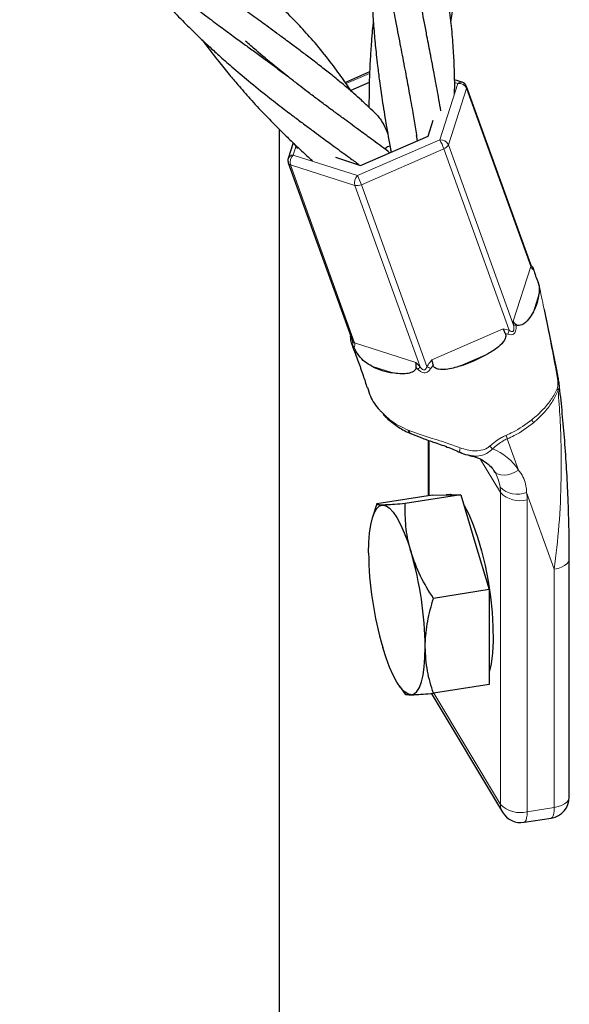
# Model space of a CAD drawing. Units: millimetres. Extents: x 0 to 420, y -115 to 297.
# Drawn here: x 311 to 314, y 187 to 194 of the extents above; entities that cross this region are included whole.
import ezdxf

# ---------------------------------------------------------------- set-up
doc = ezdxf.new("R2010")
doc.units = ezdxf.units.MM

msp = doc.modelspace()

# ---------------------------------------------------------------- linework, layer by layer
at = {"color": 7, "linetype": 'Continuous', "lineweight": 25}
for p, q in [((313.0433401, 193.8647459), (312.8724141, 193.7906435)), ((313.0403454, 193.7917563), (312.9103246, 193.7353877)), ((313.6936833, 193.7921461), (313.6408388, 193.80906)), ((314.1765935, 192.5094704), (313.7254812, 193.7614748)), ((313.4545266, 193.4132166), (313.491081, 193.5267228)), ((312.4056749, 193.4626261), (312.4056749, 171.8519844)), ((312.9797875, 193.2074005), (313.4545266, 193.4132166)), ((313.3803313, 193.3810503), (313.3740667, 193.4181682)), ((312.5054376, 193.3656203), (312.4703752, 193.2567469)), ((312.5094375, 193.3617772), (312.5363489, 193.3256136)), ((312.8017756, 193.2643767), (312.9797875, 193.2074005)), ((312.4709284, 193.2244708), (312.9220407, 191.9724664)), ((314.1763438, 192.5101193), (314.1765935, 192.5094704)), ((314.2360061, 192.361562), (314.2283119, 192.3858704)), ((314.2283119, 192.3858704), (314.2361773, 192.3527972)), ((314.2360061, 192.361562), (314.2370856, 192.3063091)), ((314.2716539, 192.192856), (314.360717, 191.7584767)), ((313.454962, 191.2745898), (313.454962, 190.884058)), ((313.9244098, 191.0507704), (313.9202244, 191.0578967)), ((313.4846839, 190.8887908), (313.0932531, 190.8264617)), ((313.6840617, 190.8906996), (313.292631, 190.8283705)), ((313.4846839, 190.8887908), (313.5843728, 190.8897452)), ((313.6065775, 190.8937696), (313.5811076, 190.8897139)), ((313.5843728, 190.8897452), (313.6840617, 190.8906996)), ((313.6065775, 190.8937696), (313.6130342, 190.894309)), ((313.6130342, 190.894309), (313.633209, 190.8902127)), ((313.6840617, 190.8906996), (313.7837506, 190.5576061)), ((313.0930299, 190.8259029), (313.0639135, 190.733102)), ((313.7837506, 190.5576061), (313.8834395, 190.2245126)), ((314.4481751, 188.7652334), (314.4481751, 190.4411683)), ((313.8834395, 190.2245126), (313.4920088, 190.1621836)), ((313.8834395, 190.2245126), (313.8834395, 189.8904647)), ((313.8834395, 189.8904647), (313.8834395, 189.5564168)), ((313.253141, 189.5447398), (313.2927671, 189.4892154)), ((313.4763542, 189.4941047), (313.978491, 188.6576063)), ((313.8834395, 189.5564168), (313.4920088, 189.4940878)), ((314.1306867, 188.5866738), (314.321763, 188.6170996))]:
    msp.add_line(p, q, dxfattribs=at)
at = {"color": 8, "linetype": 'Continuous', "lineweight": 18}
for p, q in [((313.0429357, 193.8548906), (312.8776084, 193.7832154)), ((313.6644752, 193.7832876), (313.6410654, 193.7907803)), ((313.5368128, 193.3868792), (313.6644752, 193.7832876)), ((313.7253875, 193.7493757), (313.5977251, 193.3529674)), ((314.1764998, 192.4973714), (313.7253875, 193.7493757)), ((312.9565761, 193.1353262), (313.5368128, 193.3868792)), ((312.5254294, 193.3467171), (312.5040017, 193.2801815)), ((313.5655479, 193.3235146), (312.9853112, 193.0719616)), ((314.0252435, 192.0476886), (313.5655479, 193.3235146)), ((313.5977251, 193.3529674), (314.0553321, 192.0829381)), ((312.5040017, 193.2801815), (312.9565761, 193.1353262)), ((312.9383652, 193.0671117), (312.4857908, 193.211967)), ((312.4857908, 193.211967), (312.9369032, 191.9599626)), ((313.3981977, 191.7909055), (312.9383652, 193.0671117)), ((312.9853112, 193.0719616), (313.4462528, 191.7926773)), ((314.0524404, 192.1121505), (314.1764998, 192.4973714)), ((314.2370857, 192.3063091), (314.1953533, 192.1767248)), ((313.4802739, 191.8389679), (313.9835432, 192.0571528)), ((313.9835432, 192.0571528), (314.0252435, 192.0476886)), ((314.0553321, 192.0829381), (314.0524404, 192.1121505)), ((314.0722521, 192.0883057), (314.0726954, 192.084176)), ((312.9369032, 191.9599626), (313.367243, 191.8222239)), ((313.8702293, 191.8791294), (313.6805536, 191.7968983)), ((313.2062032, 191.7478943), (313.0582601, 191.7952463)), ((313.367243, 191.8222239), (313.3981977, 191.7909055)), ((313.4616548, 191.2722149), (313.4616548, 190.8851237)), ((314.0915002, 191.0639253), (314.0121175, 191.2842417)), ((313.9637915, 190.9058488), (313.8233674, 191.1397782)), ((313.9637915, 188.7119882), (313.9637915, 190.9058488)), ((314.3424813, 190.3673596), (314.1481565, 190.9066831)), ((314.1514049, 190.8548595), (314.1514049, 188.6609989)), ((314.3424813, 188.6914247), (314.3424813, 190.3673596)), ((313.4941088, 189.4944222), (313.9637915, 188.7119882)), ((314.1514049, 188.6609989), (314.3424813, 188.6914247))]:
    msp.add_line(p, q, dxfattribs=at)
at = {"color": 7, "linetype": 'Continuous', "lineweight": 25, "flags": 128}
for points in [[(313.1470873, 193.324736), (313.1544895, 193.3297852), (313.1656251, 193.3385354)], [(313.1867348, 193.3420852), (313.1792173, 193.3405056), (313.1656251, 193.3385354)], [(313.1822114, 193.2951584), (313.1821619, 193.2952524), (313.1729044, 193.3061216)], [(313.1964737, 193.3013416), (313.1964137, 193.3014311), (313.1913895, 193.3134344)], [(314.3553043, 191.7639285), (314.3574212, 191.7636033), (314.3591478, 191.7631664), (314.360469, 191.7626215), (314.3613732, 191.7619736), (314.3618524, 191.7612282), (314.3618714, 191.7611674)], [(313.0356545, 190.4832422), (313.0373602, 190.5559215), (313.0424482, 190.6216744), (313.0508313, 190.6793756), (313.0623661, 190.7280379), (313.0768553, 190.7668287), (313.094051, 190.7950843), (313.1136588, 190.8123212), (313.1353435, 190.8182445)], [(313.1353435, 190.8182445), (313.1587338, 190.8127528), (313.1834296, 190.79594), (313.2090083, 190.768094), (313.2350324, 190.729691), (313.2610564, 190.6813883), (313.2866352, 190.6240122), (313.311331, 190.5585445), (313.3347213, 190.4861054)], [(313.706435, 190.8159431), (313.7072294, 190.8146878), (313.7401084, 190.7546513), (313.7722404, 190.6802265), (313.8027489, 190.5934433), (313.8308017, 190.4966692), (313.8556337, 190.3925437), (313.8765674, 190.2839072), (313.8930319, 190.173723), (313.9045781, 190.0649967), (313.9108909, 189.9606939), (313.9117982, 189.8636599), (313.9072753, 189.7765413), (313.8974455, 189.7017147), (313.8834395, 189.6438945)], [(313.3347213, 189.4839617), (313.311331, 189.4894534), (313.2866352, 189.5062662), (313.2610564, 189.5341122), (313.2350324, 189.5725152), (313.2090083, 189.6208179), (313.1834296, 189.678194), (313.1587338, 189.7436617), (313.1353435, 189.8161008)], [(313.3347213, 189.4839617), (313.3564059, 189.489885), (313.3760138, 189.5071219), (313.3932095, 189.5353775), (313.4076987, 189.5741683), (313.4192335, 189.6228306), (313.4276166, 189.6805318), (313.4327045, 189.7462847), (313.4344102, 189.818964)]]:
    msp.add_lwpolyline(points, dxfattribs=at)
at = {"color": 8, "linetype": 'Continuous', "lineweight": 18, "flags": 128}
for points in [[(313.6806867, 191.2202217), (313.6784176, 191.2119412), (313.6770232, 191.2045467), (313.6765578, 191.1983276), (313.6770398, 191.1935272), (313.6784503, 191.1903334), (313.6799048, 191.1891496)], [(313.9202244, 191.0578967), (313.9313078, 191.0450314), (313.9468447, 191.0357286), (313.9662379, 191.0303458), (313.9887422, 191.0290899), (314.0134927, 191.0320091), (314.0395384, 191.0389913), (314.0658783, 191.0497681), (314.0915002, 191.0639253)], [(314.448174, 190.4408827), (314.4475289, 190.4340053), (314.4419459, 190.419136), (314.4308378, 190.4051134), (314.4146315, 190.3924764), (314.3939499, 190.3817105), (314.3695878, 190.3732296), (314.3424813, 190.3673596)], [(314.4481751, 188.7652334), (314.4475289, 188.7580704), (314.4419459, 188.7432011), (314.4308378, 188.7291785), (314.4146315, 188.7165415), (314.3939499, 188.7057757), (314.3695878, 188.6972948), (314.3424813, 188.6914247)], [(314.1306867, 188.5866738), (314.131714, 188.5868954), (314.138428, 188.5917006), (314.143938, 188.6020054), (314.1480323, 188.6174137), (314.1505536, 188.6373333), (314.1514049, 188.6609989)], [(314.321763, 188.6170996), (314.3227903, 188.6173212), (314.3295043, 188.6221265), (314.3350143, 188.6324312), (314.3391086, 188.6478395), (314.3416299, 188.6677592), (314.3424813, 188.6914247)]]:
    msp.add_lwpolyline(points, dxfattribs=at)
at = {"color": 8, "linetype": 'Continuous', "lineweight": 18}
for centre, radius, start, end in [((313.6866408, 193.7627849), 0.030194, 76.51204304, 137.23189704), ((313.6716611, 193.7245339), 0.0591915, 24.81477784, 96.97300608), ((313.7082099, 193.7555587), 0.0182565, 340.20397202, 18.90831381), ((313.5439988, 193.3281255), 0.0591915, 24.81477784, 96.97300608), ((313.1611073, 193.1783038), 0.4297189, 19.75022923, 29.03714213), ((313.5467875, 193.3763137), 0.056033, 289.5610246, 335.37659174), ((312.5048256, 193.2431565), 0.0370342, 91.27477839, 158.47112477), ((312.5510254, 193.2310897), 0.0679796, 133.76734515, 196.33788901), ((312.4910945, 193.233356), 0.0220368, 203.77835873, 256.07369115), ((313.0035998, 193.0862344), 0.0679796, 133.76734515, 196.33788901), ((312.5808706, 192.9267507), 0.4297189, 19.75022923, 29.03714213), ((312.9550135, 193.1355984), 0.0704812, 256.33711565, 295.45926989), ((314.1593222, 192.5035543), 0.0182565, 340.20397202, 18.9083138), ((314.0265187, 192.6094465), 0.5272963, 273.13241133, 275.02398202), ((314.1205056, 192.0004268), 0.1063416, 153.61292734, 169.26504304), ((312.9422068, 191.9813517), 0.0220368, 203.77835873, 256.07369115), ((313.1738664, 191.9772783), 0.2916494, 315.78599459, 320.28045426), ((313.3820895, 191.6495059), 0.1568916, 54.66938889, 65.86010725), ((314.3283034, 191.6084443), 0.0441267, 20.80994671, 37.06721282), ((314.1102254, 191.3626937), 0.0915901, 21.44347123, 36.23094745), ((313.5914847, 191.1324434), 0.4471853, 19.84353762, 23.20340532), ((314.0719742, 191.414346), 0.258946, 224.61703503, 230.75618954), ((313.7622991, 190.8482988), 0.3935329, 33.22477821, 68.24471188), ((313.664759, 190.9060234), 0.2990325, 359.96653576, 7.20705), ((314.084127, 191.0737316), 0.1788994, 226.69758093, 290.97177366), ((314.1026919, 191.0462748), 0.1975165, 225.31293024, 284.27804345), ((313.7402353, 190.8550996), 0.4111697, 359.96653576, 7.20705), ((314.0682128, 188.7110357), 0.1044256, 179.47738629, 210.77380555), ((314.1026919, 188.8524142), 0.1975165, 225.31293024, 284.27804345)]:
    msp.add_arc(centre, radius, start, end, dxfattribs=at)
at = {"color": 7, "linetype": 'Continuous', "lineweight": 25}
for centre, radius, start, end in [((313.6784415, 193.7445258), 0.05, 19.81470571, 72.25171008), ((312.5179681, 193.2414198), 0.05, 162.14897165, 199.81470571), ((313.8933582, 192.3454937), 0.3459537, 330.80149626, 353.49641333), ((313.2989971, 192.9368735), 1.2021351, 288.50569855, 298.37115839), ((313.2863585, 192.2531116), 0.5115364, 243.51852163, 260.98486263), ((313.3448878, 191.3492793), 0.0305647, 189.49388183, 245.42642875), ((315.5012096, 190.5106438), 2.4657074, 180.63674691, 196.36056045), ((310.9688551, 189.7915624), 2.4657074, 0.63674691, 16.36056045), ((314.2981751, 188.7652334), 0.15, 279.04747475, 0), ((314.1070988, 188.7348076), 0.15, 210.97572963, 279.04747475)]:
    msp.add_arc(centre, radius, start, end, dxfattribs=at)
at = {"color": 8, "linetype": 'Continuous', "lineweight": 18}
for centre, major_axis, ratio, start_param, end_param in [((314.2719756, 192.5542663), (0.0892972, 0.068285), 0.604756801, 2.952165031, 3.413148243), ((312.8266587, 191.9276706), (0.111449, 0.0283649), 0.607258297, 5.827965816, 6.341969656)]:
    msp.add_ellipse(centre, major_axis=major_axis, ratio=ratio, start_param=start_param, end_param=end_param, dxfattribs=at)
at = {"color": 7, "linetype": 'Continuous', "lineweight": 25}
msp.add_ellipse((314.2360856, 192.4428231), major_axis=(-0.0446649, 0.1287739), ratio=0.205929682, start_param=1.255602852, end_param=1.956364937, dxfattribs=at)
for points, knots in [([(313.6153534, 194.216197), (313.6181776, 194.2355117), (313.6279985, 194.3026778), (313.6400948, 194.4143453), (313.6497076, 194.5350645), (313.6546842, 194.6343125), (313.6569585, 194.7138399), (313.6576211, 194.7972841), (313.6561471, 194.8967382), (313.6509349, 195.0139604), (313.6421701, 195.1315965), (313.6305225, 195.2455999), (313.6165906, 195.3603738), (313.5970944, 195.4942466), (313.5728874, 195.6417744), (313.5464627, 195.7867253), (313.5207914, 195.9228514), (313.4936624, 196.0628057), (313.4619265, 196.2272506), (313.4277768, 196.4094936), (313.4018758, 196.5607365), (313.3845387, 196.6689589), (313.3730175, 196.7443612), (313.359575, 196.8397712), (313.3462243, 196.9400709), (313.3387545, 197.0142084), (313.3359159, 197.0423814)], [0, 0, 0, 0, 0.021514067, 0.074814094, 0.125804594, 0.157701324, 0.186940268, 0.215870632, 0.252436269, 0.299739448, 0.348286243, 0.384276447, 0.427131495, 0.475457664, 0.530986273, 0.58685191, 0.630374252, 0.674356052, 0.731945611, 0.79813272, 0.857157187, 0.881544193, 0.90388087, 0.930232192, 0.973487541, 1, 1, 1, 1]), ([(313.1012719, 196.2526315), (313.0909556, 196.1348219), (313.0772008, 195.9777445), (313.0711883, 195.785574), (313.0697531, 195.6813322), (313.0701086, 195.577883), (313.0726823, 195.4603261), (313.078396, 195.3292077), (313.0868508, 195.2030375), (313.096334, 195.0930579), (313.1072429, 194.9841764), (313.1222205, 194.8569489), (313.1412335, 194.7185342), (313.1607113, 194.5912525), (313.1804984, 194.473176), (313.2021545, 194.349154), (313.2296873, 194.2017116), (313.259965, 194.0436804), (313.2855488, 193.9123521), (313.3041067, 193.8149367), (313.3165204, 193.7483451), (313.3290994, 193.6794722), (313.3443163, 193.5944596), (313.3616305, 193.4920357), (313.3724752, 193.4174301), (313.3779157, 193.380003)], [0, 0, 0, 0, 0.116975239, 0.155965097, 0.189573917, 0.219800051, 0.257848071, 0.305503756, 0.34960555, 0.383266386, 0.415317156, 0.458860798, 0.511893928, 0.55658829, 0.590165443, 0.634804769, 0.687423587, 0.748076128, 0.806623889, 0.83264311, 0.857362409, 0.882032811, 0.911341785, 0.955523191, 1, 1, 1, 1]), ([(313.6406052, 193.7091681), (313.6409779, 193.7235504), (313.64234, 193.776116), (313.6404343, 193.8709415), (313.6349702, 194.0022913), (313.623757, 194.1484072), (313.6069601, 194.2984229), (313.5880652, 194.4351419), (313.5686187, 194.5574598), (313.5487824, 194.672836), (313.5253535, 194.8022511), (313.4970637, 194.949656), (313.4687679, 195.097137), (313.4413292, 195.2396023), (313.4186338, 195.3634429), (313.3978306, 195.4801918), (313.3809424, 195.5811926), (313.3653047, 195.680981), (313.3483427, 195.7962869), (313.32879, 195.9448638), (313.3172989, 196.0598346), (313.3108199, 196.1246591)], [0, 0, 0, 0, 0.0197115041, 0.0720430733, 0.1304029535, 0.1971110199, 0.2645278513, 0.3276881888, 0.3761890039, 0.4227391587, 0.4757162696, 0.5403144145, 0.6068936779, 0.6566984433, 0.7128407565, 0.7547244882, 0.7943568966, 0.8309901761, 0.8707744736, 0.9271381987, 1, 1, 1, 1]), ([(310.5804656, 195.5459039), (310.6175416, 195.4956756), (310.7233561, 195.3523244), (310.8789242, 195.1698029), (311.0398474, 194.9965756), (311.176543, 194.8589415), (311.3149136, 194.7294122), (311.4503564, 194.6100485), (311.5814272, 194.5003999), (311.7283088, 194.3827686), (311.8694811, 194.2750467), (311.9896813, 194.1855459), (312.0795263, 194.1196542), (312.1587341, 194.0615736), (312.2339885, 194.0067017), (312.3179978, 193.9452264), (312.3951527, 193.8880532), (312.4458126, 193.849721), (312.4631882, 193.8365737)], [0, 0, 0, 0, 0.07077556, 0.20199277, 0.266503529, 0.335295959, 0.420062097, 0.481386106, 0.541983485, 0.616569514, 0.700779036, 0.752903831, 0.798049478, 0.837697422, 0.875180943, 0.915539902, 0.971031549, 1, 1, 1, 1]), ([(312.9164435, 193.7263641), (312.906655, 193.7408835), (312.8851433, 193.7727917), (312.8496171, 193.8235039), (312.8095158, 193.8788954), (312.7459812, 193.9633117), (312.6638313, 194.0645857), (312.5688031, 194.1708554), (312.4773601, 194.2656566), (312.3849888, 194.3545079), (312.288755, 194.4409784), (312.1996755, 194.5162442), (312.1147562, 194.5854267), (312.018437, 194.6607831), (311.9123928, 194.741288), (311.8071651, 194.8190981), (311.7165771, 194.8854596), (311.6354388, 194.9449753), (311.5494871, 195.0077108), (311.4563362, 195.0767129), (311.3807606, 195.13315), (311.3376693, 195.166253), (311.3279671, 195.1737063)], [0, 0, 0, 0, 0.025233888, 0.055454923, 0.089800056, 0.124795951, 0.209950829, 0.280729715, 0.334905706, 0.403897797, 0.467871062, 0.521297488, 0.570176937, 0.621701692, 0.690510519, 0.751232988, 0.796629908, 0.838527583, 0.881860063, 0.932783257, 0.984865872, 1, 1, 1, 1]), ([(313.0850501, 195.2371945), (313.0812883, 195.2001732), (313.0736351, 195.1248549), (313.0657151, 195.0153065), (313.059063, 194.8981293), (313.054486, 194.7672675), (313.0530905, 194.6261732), (313.0551922, 194.4924606), (313.0595726, 194.3715729), (313.0665102, 194.2493431), (313.076424, 194.1206199), (313.0877718, 194.0045087), (313.0999694, 193.8985407), (313.1135133, 193.7915981), (313.1327088, 193.6571483), (313.1590927, 193.4928608), (313.1800486, 193.3764445), (313.1914364, 193.3131814)], [0, 0, 0, 0, 0.057280602, 0.116535037, 0.168386402, 0.23692953, 0.316881482, 0.383925375, 0.441279039, 0.501978157, 0.571960831, 0.640379068, 0.682579072, 0.737585887, 0.808929947, 0.896168478, 1, 1, 1, 1]), ([(311.2224471, 194.8179414), (311.2521817, 194.7775489), (311.3093815, 194.6998463), (311.3938993, 194.5950712), (311.4729264, 194.5007978), (311.5508673, 194.4118998), (311.639574, 194.3151742), (311.7335591, 194.2177328), (311.8263892, 194.12628), (311.9073696, 194.0498062), (311.9879456, 193.9761292), (312.0812574, 193.8939822), (312.1963034, 193.7967383), (312.3169587, 193.6993863), (312.4257259, 193.6147151), (312.512709, 193.5483926), (312.5747941, 193.5020572), (312.6205128, 193.4680941), (312.6619533, 193.4374095), (312.7199201, 193.3946676), (312.8026181, 193.3341925), (312.8883398, 193.2717087), (312.9452762, 193.2294963), (312.9671191, 193.2133022)], [0, 0, 0, 0, 0.061247261, 0.117820507, 0.163621628, 0.210689135, 0.261229449, 0.322578935, 0.375252931, 0.420067155, 0.458836386, 0.50932865, 0.57358743, 0.646362314, 0.704330346, 0.74910596, 0.787269638, 0.805238638, 0.823939585, 0.855512014, 0.90154078, 0.962227434, 1, 1, 1, 1]), ([(313.0899475, 193.5668551), (313.0732653, 193.5831798), (313.0389682, 193.6167419), (312.9860654, 193.6651316), (312.9285509, 193.7163661), (312.8630658, 193.7725693), (312.7904268, 193.8322348), (312.7126274, 193.8942517), (312.6374729, 193.9524609), (312.5635876, 194.0080981), (312.4879687, 194.0645228), (312.3976431, 194.131052), (312.2942805, 194.2062549), (312.1942677, 194.2796734), (312.1064231, 194.3442647), (312.0350957, 194.3974599), (311.989871, 194.4319591), (311.97106, 194.446309)], [0, 0, 0, 0, 0.053087923, 0.109143418, 0.161591064, 0.2272623, 0.302129379, 0.369266729, 0.443503057, 0.506252454, 0.565482702, 0.641783022, 0.738815396, 0.825702264, 0.890165908, 0.954314824, 1, 1, 1, 1]), ([(313.5446953, 193.5906058), (313.5401613, 193.6171733), (313.5276656, 193.6903921), (313.5032814, 193.8229647), (313.4747925, 193.969784), (313.4493559, 194.1019512), (313.4292084, 194.2074137), (313.412395, 194.2965245), (313.3975958, 194.3777638), (313.388471, 194.430535), (313.384384, 194.4541713)], [0, 0, 0, 0, 0.097542673, 0.268823284, 0.462093519, 0.618261556, 0.725622889, 0.823214367, 0.92081737, 1, 1, 1, 1]), ([(313.0687977, 194.2259867), (313.0681823, 194.2201709), (313.0651135, 194.1911678), (313.0600513, 194.1351731), (313.0527983, 194.0464963), (313.0454387, 193.9304183), (313.0390705, 193.7833664), (313.0385761, 193.6747624), (313.038312, 193.6167722)], [0, 0, 0, 0, 0.029037984, 0.144811926, 0.279478026, 0.469652598, 0.716815442, 1, 1, 1, 1]), ([(311.864571, 194.09069), (311.8726618, 194.0796092), (311.9095856, 194.0290396), (311.9729612, 193.9475726), (312.0490377, 193.8534552), (312.1230069, 193.7657733), (312.2053276, 193.6721015), (312.2983541, 193.5715956), (312.3809874, 193.4868244), (312.452628, 193.4159624), (312.5243271, 193.3472486), (312.5887235, 193.2870424), (312.6302737, 193.2505556), (312.6399042, 193.2420987)], [0, 0, 0, 0, 0.035922022, 0.163937267, 0.268471842, 0.350309562, 0.461211001, 0.591886598, 0.706017377, 0.768768792, 0.854033671, 0.966167837, 1, 1, 1, 1]), ([(313.1729182, 193.3061112), (313.1340937, 193.3349076), (313.0663851, 193.3851274), (312.9769335, 193.4507013), (312.9099264, 193.499511), (312.8528677, 193.5413531), (312.7918233, 193.5863489), (312.7252175, 193.6357462), (312.6559411, 193.6874776), (312.5916153, 193.7364358), (312.5283264, 193.7853378), (312.4559952, 193.8419543), (312.3599421, 193.9191867), (312.2608224, 194.0011724), (312.1946859, 194.0601647), (312.1702068, 194.0819995)], [0, 0, 0, 0, 0.122671644, 0.213935051, 0.273072974, 0.324654637, 0.385788188, 0.455670015, 0.522441096, 0.589676475, 0.644655957, 0.708116238, 0.801788418, 0.926636093, 1, 1, 1, 1]), ([(313.0899986, 193.5669095), (313.0911562, 193.5658495), (313.1011326, 193.5567135), (313.1195598, 193.5310732), (313.1478977, 193.4865745), (313.162345, 193.4504678), (313.1710595, 193.4286884)], [0, 0, 0, 0, 0.028433901, 0.245047265, 0.544614207, 1, 1, 1, 1]), ([(314.1895007, 192.4936289), (314.1878559, 192.4948402), (314.1814699, 192.4995426), (314.1786713, 192.5052403), (314.1765935, 192.5094704)], [0, 0, 0, 0, 0.257571115, 1, 1, 1, 1]), ([(314.1869237, 192.4953118), (314.1870469, 192.4952898), (314.1883366, 192.4950594), (314.1910958, 192.4907159), (314.1944374, 192.4829307), (314.1962322, 192.4767409), (314.1970275, 192.4739983)], [0, 0, 0, 0, 0.039037453, 0.408826238, 0.738067557, 1, 1, 1, 1]), ([(314.1953532, 192.1767248), (314.1851187, 192.159539), (314.1645748, 192.1250417), (314.1289611, 192.0898989), (314.0985284, 192.0802228), (314.0841586, 192.0812233), (314.0760374, 192.0852069), (314.0726425, 192.0879861), (314.0722521, 192.0883057)], [0, 0, 0, 0, 0.372904919, 0.748538494, 0.858124901, 0.933115863, 0.992307647, 1, 1, 1, 1]), ([(313.9973411, 192.0257509), (313.9935309, 192.0341813), (313.9886197, 192.0450477), (313.9845472, 192.0547896), (313.9836048, 192.0570078), (313.9835432, 192.0571528)], [0, 0, 0, 0, 0.763846391, 0.984556358, 1, 1, 1, 1]), ([(314.0524404, 192.1121505), (314.0524906, 192.1120494), (314.0539352, 192.1091421), (314.0588765, 192.1009236), (314.0669531, 192.0933045), (314.0722521, 192.0883057)], [0, 0, 0, 0, 0.012236844, 0.351935652, 1, 1, 1, 1]), ([(312.9213437, 191.9444053), (312.9210507, 191.9442119), (312.9199168, 191.9434637), (312.9123619, 191.9601365), (312.9106232, 191.9890359), (312.9095313, 192.0071847)], [0, 0, 0, 0, 0.114759606, 0.444072612, 1, 1, 1, 1]), ([(313.9973411, 192.0257509), (313.9983777, 192.023079), (314.0006614, 192.0171926), (314.0011852, 192.0049396), (313.9968211, 191.9862615), (313.9780168, 191.9549132), (313.9354753, 191.9166904), (313.8936642, 191.8926204), (313.8702293, 191.8791294)], [0, 0, 0, 0, 0.040064994, 0.088267105, 0.167611668, 0.307870085, 0.612066924, 1, 1, 1, 1]), ([(312.9166912, 191.9516368), (312.92606, 191.9272942), (312.9500918, 191.8648538), (312.9826271, 191.7741833), (313.0095077, 191.6943198), (313.0206337, 191.6579297), (313.024695, 191.6446464)], [0, 0, 0, 0, 0.184737452, 0.473863297, 0.807945517, 1, 1, 1, 1]), ([(312.9220407, 191.9724664), (312.9225736, 191.9706963), (312.924404, 191.9646161), (312.9242391, 191.9545685), (312.921763, 191.9459084), (312.9212333, 191.9440558)], [0, 0, 0, 0, 0.244054966, 0.838281584, 1, 1, 1, 1]), ([(312.9343312, 191.9233915), (312.9326078, 191.9266989), (312.9294809, 191.9326992), (312.9254751, 191.9397662), (312.92266, 191.9440476), (312.9215915, 191.9449117), (312.921398, 191.9445163), (312.9213437, 191.9444053)], [0, 0, 0, 0, 0.246777238, 0.447711398, 0.649552588, 0.901552339, 1, 1, 1, 1]), ([(313.0582601, 191.7952463), (313.0417029, 191.8048304), (313.0081771, 191.8242365), (312.9741267, 191.8596848), (312.9498702, 191.8946648), (312.939233, 191.9143297), (312.9343312, 191.9233915)], [0, 0, 0, 0, 0.3487794337, 0.7062224671, 0.8646247931, 1, 1, 1, 1]), ([(313.3703454, 191.7870238), (313.3703216, 191.7866667), (313.3700488, 191.7825788), (313.3676999, 191.7741853), (313.3587016, 191.7622007), (313.3375128, 191.7490219), (313.2838154, 191.7374777), (313.2385851, 191.7435482), (313.2062031, 191.7478942)], [0, 0, 0, 0, 0.005248885, 0.060075439, 0.127590168, 0.234336698, 0.45183565, 1, 1, 1, 1]), ([(313.3703454, 191.7870238), (313.3704421, 191.7957046), (313.3705812, 191.8081896), (313.368204, 191.8189055), (313.3672807, 191.8220935), (313.367243, 191.8222239)], [0, 0, 0, 0, 0.686378026, 0.987174204, 1, 1, 1, 1]), ([(313.4802739, 191.8389679), (313.4803071, 191.8387985), (313.4811169, 191.8346575), (313.483778, 191.823069), (313.4871495, 191.8104145), (313.4892911, 191.8023763)], [0, 0, 0, 0, 0.015323865, 0.374530161, 1, 1, 1, 1]), ([(313.6805536, 191.7968983), (313.6474264, 191.7867367), (313.5976866, 191.7714792), (313.5371122, 191.7696938), (313.5082636, 191.7789561), (313.4956025, 191.7893549), (313.4909318, 191.7968), (313.4895835, 191.8013824), (313.4892911, 191.8023763)], [0, 0, 0, 0, 0.499854023, 0.750519408, 0.876534681, 0.930529658, 0.984931732, 1, 1, 1, 1]), ([(314.3739195, 191.6905768), (314.3723407, 191.7026561), (314.3692878, 191.7260145), (314.3640397, 191.7496709), (314.3615055, 191.7610941)], [0, 0, 0, 0, 0.517125636, 1, 1, 1, 1]), ([(313.0284682, 191.6458686), (313.0346471, 191.6250766), (313.0520232, 191.5666054), (313.0891979, 191.5084795), (313.1250147, 191.4755205), (313.1304512, 191.4705177)], [0, 0, 0, 0, 0.318827749, 0.896607541, 1, 1, 1, 1]), ([(314.448331, 190.4409408), (314.4479487, 190.5074628), (314.4471529, 190.6459505), (314.4403791, 190.8575895), (314.4301486, 191.0679215), (314.4167691, 191.2674406), (314.3998747, 191.4595499), (314.3858536, 191.5993561), (314.3761937, 191.6754023), (314.3744192, 191.6893714)], [0, 0, 0, 0, 0.1710115012, 0.3560177391, 0.5228413696, 0.679474275, 0.8276069937, 0.9683327279, 1, 1, 1, 1]), ([(313.1378132, 191.4584528), (313.1460269, 191.4490595), (313.1738658, 191.4172224), (313.2354937, 191.3728998), (313.2929391, 191.337023), (313.3285233, 191.3235429), (313.3320399, 191.3222108)], [0, 0, 0, 0, 0.1678767735, 0.568992138, 0.9574067315, 1, 1, 1, 1]), ([(313.3325489, 191.3221567), (313.3559228, 191.3121582), (313.4045944, 191.2913384), (313.4913314, 191.2616655), (313.5847799, 191.2298256), (313.6495343, 191.2019602), (313.6799686, 191.1888635)], [0, 0, 0, 0, 0.237306567, 0.494144884, 0.762249427, 1, 1, 1, 1]), ([(313.6801168, 191.1895932), (313.683701, 191.1877887), (313.7050428, 191.1770438), (313.7283396, 191.1718429), (313.7477238, 191.1675156)], [0, 0, 0, 0, 0.167944607, 1, 1, 1, 1]), ([(313.7490544, 191.16574), (313.7674713, 191.1612566), (313.8069799, 191.1516385), (313.8567445, 191.1242531), (313.8956057, 191.0920378), (313.9135074, 191.0670859), (313.9210286, 191.0566026)], [0, 0, 0, 0, 0.238941533, 0.512587855, 0.795218316, 1, 1, 1, 1]), ([(313.1353435, 190.8182445), (313.1241655, 190.8184278), (313.1016429, 190.8187973), (313.0928646, 190.8221608), (313.0932017, 190.8249812), (313.0933047, 190.8258429)], [0, 0, 0, 0, 0.406273136, 0.818605137, 1, 1, 1, 1]), ([(313.292631, 190.8283705), (313.2679777, 190.8263003), (313.2184388, 190.8221404), (313.1668668, 190.8189434), (313.1440397, 190.8184373), (313.1353435, 190.8182445)], [0, 0, 0, 0, 0.380136147, 0.763854475, 1, 1, 1, 1]), ([(313.3347213, 190.4861054), (313.3324268, 190.494013), (313.3150531, 190.5538876), (313.2938944, 190.6686236), (313.2930547, 190.7747973), (313.292631, 190.8283705)], [0, 0, 0, 0, 0.070101402, 0.530790302, 1, 1, 1, 1]), ([(313.4920088, 190.1621836), (313.4597202, 190.213716), (313.394551, 190.3177256), (313.3547849, 190.4296399), (313.3347213, 190.4861054)], [0, 0, 0, 0, 0.4954579635, 1, 1, 1, 1]), ([(313.4344102, 189.818964), (313.434479, 189.8268943), (313.4349999, 189.8869402), (313.4475801, 190.0019992), (313.477109, 190.1084636), (313.4920088, 190.1621836)], [0, 0, 0, 0, 0.070101402, 0.530790302, 1, 1, 1, 1]), ([(313.4920088, 189.4940878), (313.4759101, 189.5457752), (313.4434176, 189.6500976), (313.4374308, 189.7623354), (313.4344102, 189.818964)], [0, 0, 0, 0, 0.495457963, 1, 1, 1, 1]), ([(313.3347213, 189.4839617), (313.3434173, 189.4841545), (313.3660993, 189.4846572), (313.4175861, 189.4878405), (313.4671091, 189.4919976), (313.4920088, 189.4940878)], [0, 0, 0, 0, 0.236145108, 0.615941216, 1, 1, 1, 1]), ([(313.2928838, 189.4891451), (313.292886, 189.489114), (313.2930231, 189.4872056), (313.3012554, 189.4845761), (313.3235175, 189.4841674), (313.3347213, 189.4839617)], [0, 0, 0, 0, 0.008162311, 0.500839679, 1, 1, 1, 1])]:
    msp.add_open_spline(points, degree=3, knots=knots, dxfattribs=at)
at = {"color": 8, "linetype": 'Continuous', "lineweight": 18}
for points, knots in [([(314.3553043, 191.7639285), (314.3274479, 191.9114569), (314.2893908, 192.1130085), (314.2472905, 192.3090229), (314.2360061, 192.361562)], [0, 0, 0, 0, 0.7319633626, 1, 1, 1, 1]), ([(314.0726954, 192.084176), (314.0733037, 192.0759267), (314.0743937, 192.0611439), (314.0712473, 192.0419074), (314.0645216, 192.0283202), (314.0544001, 192.0195131), (314.0387547, 192.0153066), (314.0253159, 192.0173401), (314.0170528, 192.0199145), (314.016025, 192.0202347)], [0, 0, 0, 0, 0.209040273, 0.374599544, 0.495829556, 0.613978512, 0.754068999, 0.969410351, 1, 1, 1, 1]), ([(314.0252435, 192.0476886), (314.0259121, 192.047206), (314.0309625, 192.0435606), (314.0377046, 192.0396103), (314.0454384, 192.0382108), (314.0491505, 192.0385975), (314.0522538, 192.040082), (314.0545889, 192.0424943), (314.0564122, 192.0460062), (314.0582838, 192.0530581), (314.0582939, 192.0660016), (314.0564345, 192.076634), (314.0553321, 192.0829381)], [0, 0, 0, 0, 0.036036841, 0.272219241, 0.341131605, 0.399880884, 0.443661826, 0.492402944, 0.534884645, 0.593553207, 0.75901643, 1, 1, 1, 1]), ([(314.016025, 192.0202347), (314.0151343, 192.0205212), (314.0089765, 192.0225023), (314.0027053, 192.0242532), (313.9973411, 192.0257509)], [0, 0, 0, 0, 0.144642294, 1, 1, 1, 1]), ([(313.3829032, 191.7738994), (313.3827271, 191.7740838), (313.3785434, 191.7784613), (313.3743562, 191.7828346), (313.3703454, 191.7870238)], [0, 0, 0, 0, 0.042112146, 1, 1, 1, 1]), ([(313.4728189, 191.7775026), (313.468622, 191.7715532), (313.4634889, 191.7642766), (313.452446, 191.7551901), (313.4416383, 191.749407), (313.4258399, 191.7480099), (313.4087273, 191.7529172), (313.3943493, 191.7625573), (313.3859283, 191.7709019), (313.3829032, 191.7738994)], [0, 0, 0, 0, 0.201553053, 0.246515937, 0.40398788, 0.542103027, 0.683218455, 0.886205534, 1, 1, 1, 1]), ([(313.3981977, 191.7909055), (313.4001276, 191.7883142), (313.4051411, 191.7815824), (313.4120956, 191.7745657), (313.419294, 191.7702972), (313.4233956, 191.768804), (313.4280219, 191.7685857), (313.4326273, 191.7698605), (313.4371347, 191.7733853), (313.4425085, 191.7808837), (313.4447164, 191.7878379), (313.4462528, 191.7926773)], [0, 0, 0, 0, 0.133249494, 0.346165673, 0.391258195, 0.470284964, 0.519693268, 0.582767704, 0.674234231, 0.773301763, 1, 1, 1, 1]), ([(313.4462528, 191.7926773), (313.448828, 191.7965139), (313.4594289, 191.8123075), (313.4712924, 191.8274807), (313.4802739, 191.8389679)], [0, 0, 0, 0, 0.242927115, 1, 1, 1, 1]), ([(313.4892911, 191.8023763), (313.4861199, 191.7977914), (313.4804439, 191.7895853), (313.4751535, 191.781202), (313.4728189, 191.7775026)], [0, 0, 0, 0, 0.558711606, 1, 1, 1, 1]), ([(314.3635134, 191.6350418), (314.3652416, 191.6413028), (314.3708015, 191.6614464), (314.3655327, 191.7077056), (314.3587803, 191.7448221), (314.3553043, 191.7639285)], [0, 0, 0, 0, 0.179547733, 0.577659044, 1, 1, 1, 1]), ([(314.3735504, 191.6892726), (314.3756357, 191.6736001), (314.3790108, 191.6482347), (314.3721668, 191.6307881), (314.3695515, 191.6241212)], [0, 0, 0, 0, 0.617869932, 1, 1, 1, 1]), ([(314.1841058, 191.4168272), (314.2125549, 191.4415971), (314.2663582, 191.4884419), (314.3247655, 191.562806), (314.3504934, 191.6107692), (314.3635134, 191.6350418)], [0, 0, 0, 0, 0.356594895, 0.674394502, 1, 1, 1, 1]), ([(314.3695515, 191.6241212), (314.357495, 191.599385), (314.3331238, 191.5493828), (314.2770225, 191.4714835), (314.2235329, 191.4220876), (314.1954755, 191.3961775)], [0, 0, 0, 0, 0.317635943, 0.6420729899, 1, 1, 1, 1]), ([(314.3424813, 190.3673596), (314.354597, 190.4690718), (314.3789921, 190.6738704), (314.3918828, 190.9609898), (314.3916524, 191.2136723), (314.3847025, 191.4210294), (314.3744263, 191.5587769), (314.3695515, 191.6241212)], [0, 0, 0, 0, 0.259173549, 0.521848573, 0.686008846, 0.851049748, 1, 1, 1, 1]), ([(313.1304512, 191.4705177), (313.1479261, 191.4524648), (313.196983, 191.4017855), (313.2686219, 191.3667762), (313.3147418, 191.3442379)], [0, 0, 0, 0, 0.356217553, 1, 1, 1, 1]), ([(314.002498, 191.3086329), (314.0187799, 191.3160458), (314.0854834, 191.3464152), (314.1416494, 191.3865153), (314.1841058, 191.4168272)], [0, 0, 0, 0, 0.244092532, 1, 1, 1, 1]), ([(314.1954755, 191.3961775), (314.1529228, 191.364466), (314.0965909, 191.3224859), (314.0287193, 191.2917579), (314.0121175, 191.2842417)], [0, 0, 0, 0, 0.755394355, 1, 1, 1, 1]), ([(313.3147418, 191.3442379), (313.3661698, 191.3258808), (313.4447684, 191.2978251), (313.5747863, 191.26014), (313.645131, 191.2336241), (313.6806867, 191.2202217)], [0, 0, 0, 0, 0.483492535, 0.738932101, 1, 1, 1, 1]), ([(313.887652, 191.2324715), (313.9140922, 191.2544828), (313.9497497, 191.2841674), (313.9916634, 191.3036076), (314.002498, 191.3086329)], [0, 0, 0, 0, 0.741502627, 1, 1, 1, 1]), ([(313.6806867, 191.2202217), (313.7132998, 191.2104446), (313.7610556, 191.1961277), (313.8270147, 191.2018451), (313.8649132, 191.2138588), (313.8827089, 191.2284253), (313.887652, 191.2324715)], [0, 0, 0, 0, 0.470926165, 0.689584915, 0.913775677, 1, 1, 1, 1]), ([(314.0121175, 191.2842417), (314.0022229, 191.2796829), (313.9639496, 191.2620491), (313.9319134, 191.2343446), (313.9081594, 191.2138025)], [0, 0, 0, 0, 0.258525465, 1, 1, 1, 1]), ([(313.9081594, 191.2138025), (313.9023031, 191.2078706), (313.8821372, 191.1874442), (313.8396651, 191.1681882), (313.7901755, 191.1589717), (313.761424, 191.166642), (313.7486677, 191.1700451)], [0, 0, 0, 0, 0.133424234, 0.459445007, 0.76017001, 1, 1, 1, 1]), ([(313.961429, 190.9435387), (313.9542956, 190.9769091), (313.9462, 191.014781), (313.9267247, 191.0469471), (313.9244098, 191.0507704)], [0, 0, 0, 0, 0.881138754, 1, 1, 1, 1]), ([(314.0915002, 191.0639253), (314.09747, 191.0558231), (314.1242906, 191.0194225), (314.1441172, 190.9650561), (314.1473952, 190.9176846), (314.1481565, 190.9066831)], [0, 0, 0, 0, 0.180207327, 0.809610861, 1, 1, 1, 1])]:
    msp.add_open_spline(points, degree=3, knots=knots, dxfattribs=at)

doc.saveas('drawing.dxf')
